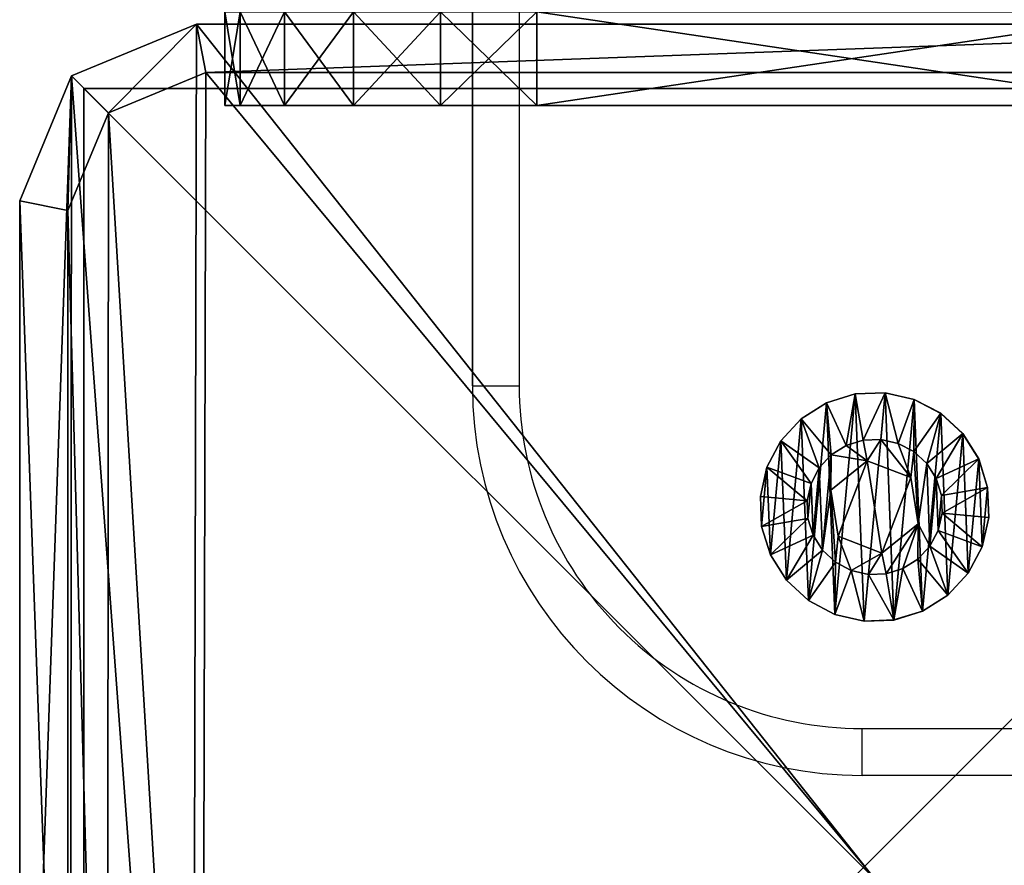
# Model space of a CAD drawing. Units: centimetres. Extents: x -574 to 563, y -454 to 516.
# Drawn here: x 223 to 230, y -136 to -131 of the extents above; entities that cross this region are included whole.
import ezdxf

# ---------------------------------------------------------------- set-up
doc = ezdxf.new("R2010")
doc.units = ezdxf.units.CM
doc.header["$LTSCALE"] = 2.54
doc.layers.get('0').update_dxf_attribs({"true_color": 0xff5454})
doc.layers.add('VP-EQ', color=7, linetype='Continuous', true_color=0x8a3492)

# ---------------------------------------------------------------- blocks, each defined once
blk = doc.blocks.new('Grupuj_19')
at = {"color": 0}
mesh = blk.add_polyface(dxfattribs=at)
corners = [(0, 0, 6.9691), (0, 0.0979, 1.382), (0, 0, 2), (0, 0.0979, 7.5871), (0, 0.382, 0.8244), (0, 0.382, 8.1447), (0, 0.8244, 0.382), (0, 0.8244, 8.5871), (0, 1.382, 0.0979), (0, 1.382, 8.8712), (0, 2), (0, 2, 8.9691), (0, 6.0408), (0, 6.0408, 8.9691), (0, 6.6588, 0.0979), (0, 6.6588, 8.8712), (0, 7.2164, 8.5871), (0, 7.2164, 0.382), (0, 7.6588, 8.1447), (0, 7.6588, 0.8244), (0, 7.9429, 7.5871), (0, 7.9429, 1.382), (0, 8.0408, 6.9691), (0, 8.0408, 2)]
mesh.append_faces([[corners[k] for k in face] for face in [(0, 1, 2), (21, 22, 23)]], dxfattribs={"vtx0": -1, "color": 0})
mesh.append_faces([[corners[k] for k in face] for face in [(1, 3, 4), (4, 5, 6), (6, 7, 8), (8, 9, 10), (10, 11, 12), (12, 13, 14), (14, 16, 17), (17, 18, 19), (19, 20, 21)]], dxfattribs={"vtx0": -1, "vtx1": -1, "color": 0})
mesh.append_faces([[corners[k] for k in face] for face in [(1, 0, 3), (4, 3, 5), (6, 5, 7), (8, 7, 9), (10, 9, 11), (12, 11, 13), (14, 13, 15), (14, 15, 16), (17, 16, 18), (19, 18, 20), (21, 20, 22)]], dxfattribs={"vtx0": -1, "vtx2": -1, "color": 0})
mesh = blk.add_polyface(dxfattribs=at)
corners = [(0, 8.0408, 2), (0.6, 7.9429, 1.382), (0, 7.9429, 1.382), (0.6, 8.0408, 2)]
mesh.append_faces([[corners[k] for k in face] for face in [(0, 1, 2), (1, 0, 3)]], dxfattribs={"vtx0": -1, "color": 0})
mesh = blk.add_polyface(dxfattribs=at)
corners = [(0, 8.0408, 6.9691), (0.6, 8.0408, 2), (0, 8.0408, 2), (0.6, 8.0408, 6.9691)]
mesh.append_faces([[corners[k] for k in face] for face in [(0, 1, 2), (1, 0, 3)]], dxfattribs={"vtx0": -1, "color": 0})
mesh = blk.add_polyface(dxfattribs=at)
corners = [(0, 7.9429, 7.5871), (0.6, 8.0408, 6.9691), (0, 8.0408, 6.9691), (0.6, 7.9429, 7.5871)]
mesh.append_faces([[corners[k] for k in face] for face in [(0, 1, 2), (1, 0, 3)]], dxfattribs={"vtx0": -1, "color": 0})
mesh = blk.add_polyface(dxfattribs=at)
corners = [(0.6, 0.0979, 1.382), (0.6, 0, 6.9691), (0.6, 0, 2), (0.6, 0.0979, 7.5871), (0.6, 0.382, 0.8244), (0.6, 0.382, 8.1447), (0.6, 0.8244, 0.382), (0.6, 0.8244, 8.5871), (0.6, 1.382, 0.0979), (0.6, 1.382, 8.8712), (0.6, 2), (0.6, 2, 8.9691), (0.6, 6.0408), (0.6, 6.0408, 8.9691), (0.6, 6.6588, 0.0979), (0.6, 6.6588, 8.8712), (0.6, 7.2164, 8.5871), (0.6, 7.2164, 0.382), (0.6, 7.6588, 8.1447), (0.6, 7.6588, 0.8244), (0.6, 7.9429, 7.5871), (0.6, 7.9429, 1.382), (0.6, 8.0408, 6.9691), (0.6, 8.0408, 2)]
mesh.append_faces([[corners[k] for k in face] for face in [(0, 1, 2), (22, 21, 23)]], dxfattribs={"vtx0": -1, "color": 0})
mesh.append_faces([[corners[k] for k in face] for face in [(1, 0, 3), (3, 4, 5), (5, 6, 7), (7, 8, 9), (9, 10, 11), (11, 12, 13), (13, 14, 15), (15, 14, 16), (16, 17, 18), (18, 19, 20), (20, 21, 22)]], dxfattribs={"vtx0": -1, "vtx1": -1, "color": 0})
mesh.append_faces([[corners[k] for k in face] for face in [(3, 0, 4), (5, 4, 6), (7, 6, 8), (9, 8, 10), (11, 10, 12), (13, 12, 14), (16, 14, 17), (18, 17, 19), (20, 19, 21)]], dxfattribs={"vtx0": -1, "vtx2": -1, "color": 0})
mesh = blk.add_polyface(dxfattribs=at)
corners = [(0, 7.9429, 1.382), (0.6, 7.6588, 0.8244), (0, 7.6588, 0.8244), (0.6, 7.9429, 1.382)]
mesh.append_faces([[corners[k] for k in face] for face in [(0, 1, 2), (1, 0, 3)]], dxfattribs={"vtx0": -1, "color": 0})
mesh = blk.add_polyface(dxfattribs=at)
corners = [(0, 7.6588, 8.1447), (0.6, 7.9429, 7.5871), (0, 7.9429, 7.5871), (0.6, 7.6588, 8.1447)]
mesh.append_faces([[corners[k] for k in face] for face in [(0, 1, 2), (1, 0, 3)]], dxfattribs={"vtx0": -1, "color": 0})
mesh = blk.add_polyface(dxfattribs=at)
corners = [(0, 7.6588, 0.8244), (0.6, 7.2164, 0.382), (0, 7.2164, 0.382), (0.6, 7.6588, 0.8244)]
mesh.append_faces([[corners[k] for k in face] for face in [(0, 1, 2), (1, 0, 3)]], dxfattribs={"vtx0": -1, "color": 0})
mesh = blk.add_polyface(dxfattribs=at)
corners = [(0, 7.2164, 8.5871), (0.6, 7.6588, 8.1447), (0, 7.6588, 8.1447), (0.6, 7.2164, 8.5871)]
mesh.append_faces([[corners[k] for k in face] for face in [(0, 1, 2), (1, 0, 3)]], dxfattribs={"vtx0": -1, "color": 0})
mesh = blk.add_polyface(dxfattribs=at)
corners = [(0.6, 6.6588, 8.8712), (0, 7.2164, 8.5871), (0, 6.6588, 8.8712), (0.6, 7.2164, 8.5871)]
mesh.append_faces([[corners[k] for k in face] for face in [(0, 1, 2), (1, 0, 3)]], dxfattribs={"vtx0": -1, "color": 0})
mesh = blk.add_polyface(dxfattribs=at)
corners = [(0.6, 7.2164, 0.382), (0, 6.6588, 0.0979), (0, 7.2164, 0.382), (0.6, 6.6588, 0.0979)]
mesh.append_faces([[corners[k] for k in face] for face in [(0, 1, 2), (1, 0, 3)]], dxfattribs={"vtx0": -1, "color": 0})
mesh = blk.add_polyface(dxfattribs=at)
corners = [(0.6, 6.6588, 0.0979), (0, 6.0408), (0, 6.6588, 0.0979), (0.6, 6.0408)]
mesh.append_faces([[corners[k] for k in face] for face in [(0, 1, 2), (1, 0, 3)]], dxfattribs={"vtx0": -1, "color": 0})
mesh = blk.add_polyface(dxfattribs=at)
corners = [(0.6, 6.0408, 8.9691), (0, 6.6588, 8.8712), (0, 6.0408, 8.9691), (0.6, 6.6588, 8.8712)]
mesh.append_faces([[corners[k] for k in face] for face in [(0, 1, 2), (1, 0, 3)]], dxfattribs={"vtx0": -1, "color": 0})
mesh = blk.add_polyface(dxfattribs=at)
corners = [(0.6, 6.0408), (0, 2), (0, 6.0408), (0.6, 2)]
mesh.append_faces([[corners[k] for k in face] for face in [(0, 1, 2), (1, 0, 3)]], dxfattribs={"vtx0": -1, "color": 0})
mesh = blk.add_polyface(dxfattribs=at)
corners = [(0.6, 2, 8.9691), (0, 6.0408, 8.9691), (0, 2, 8.9691), (0.6, 6.0408, 8.9691)]
mesh.append_faces([[corners[k] for k in face] for face in [(0, 1, 2), (1, 0, 3)]], dxfattribs={"vtx0": -1, "color": 0})
mesh = blk.add_polyface(dxfattribs=at)
corners = [(0.6, 1.382, 8.8712), (0, 2, 8.9691), (0, 1.382, 8.8712), (0.6, 2, 8.9691)]
mesh.append_faces([[corners[k] for k in face] for face in [(0, 1, 2), (1, 0, 3)]], dxfattribs={"vtx0": -1, "color": 0})
mesh = blk.add_polyface(dxfattribs=at)
corners = [(0.6, 2), (0, 1.382, 0.0979), (0, 2), (0.6, 1.382, 0.0979)]
mesh.append_faces([[corners[k] for k in face] for face in [(0, 1, 2), (1, 0, 3)]], dxfattribs={"vtx0": -1, "color": 0})
mesh = blk.add_polyface(dxfattribs=at)
corners = [(0.6, 0.8244, 8.5871), (0, 1.382, 8.8712), (0, 0.8244, 8.5871), (0.6, 1.382, 8.8712)]
mesh.append_faces([[corners[k] for k in face] for face in [(0, 1, 2), (1, 0, 3)]], dxfattribs={"vtx0": -1, "color": 0})
mesh = blk.add_polyface(dxfattribs=at)
corners = [(0.6, 1.382, 0.0979), (0, 0.8244, 0.382), (0, 1.382, 0.0979), (0.6, 0.8244, 0.382)]
mesh.append_faces([[corners[k] for k in face] for face in [(0, 1, 2), (1, 0, 3)]], dxfattribs={"vtx0": -1, "color": 0})
mesh = blk.add_polyface(dxfattribs=at)
corners = [(0.6, 0.382, 8.1447), (0, 0.8244, 8.5871), (0, 0.382, 8.1447), (0.6, 0.8244, 8.5871)]
mesh.append_faces([[corners[k] for k in face] for face in [(0, 1, 2), (1, 0, 3)]], dxfattribs={"vtx0": -1, "color": 0})
mesh = blk.add_polyface(dxfattribs=at)
corners = [(0.6, 0.382, 0.8244), (0, 0.8244, 0.382), (0.6, 0.8244, 0.382), (0, 0.382, 0.8244)]
mesh.append_faces([[corners[k] for k in face] for face in [(0, 1, 2), (1, 0, 3)]], dxfattribs={"vtx0": -1, "color": 0})
mesh = blk.add_polyface(dxfattribs=at)
corners = [(0.6, 0.382, 8.1447), (0, 0.0979, 7.5871), (0.6, 0.0979, 7.5871), (0, 0.382, 8.1447)]
mesh.append_faces([[corners[k] for k in face] for face in [(0, 1, 2), (1, 0, 3)]], dxfattribs={"vtx0": -1, "color": 0})
mesh = blk.add_polyface(dxfattribs=at)
corners = [(0.6, 0.0979, 1.382), (0, 0.382, 0.8244), (0.6, 0.382, 0.8244), (0, 0.0979, 1.382)]
mesh.append_faces([[corners[k] for k in face] for face in [(0, 1, 2), (1, 0, 3)]], dxfattribs={"vtx0": -1, "color": 0})
mesh = blk.add_polyface(dxfattribs=at)
corners = [(0.6, 0.0979, 7.5871), (0, 0, 6.9691), (0.6, 0, 6.9691), (0, 0.0979, 7.5871)]
mesh.append_faces([[corners[k] for k in face] for face in [(0, 1, 2), (1, 0, 3)]], dxfattribs={"vtx0": -1, "color": 0})
mesh = blk.add_polyface(dxfattribs=at)
corners = [(0.6, 0, 2), (0, 0.0979, 1.382), (0.6, 0.0979, 1.382), (0, 0, 2)]
mesh.append_faces([[corners[k] for k in face] for face in [(0, 1, 2), (1, 0, 3)]], dxfattribs={"vtx0": -1, "color": 0})
mesh = blk.add_polyface(dxfattribs=at)
corners = [(0.6, 0, 6.9691), (0, 0, 2), (0.6, 0, 2), (0, 0, 6.9691)]
mesh.append_faces([[corners[k] for k in face] for face in [(0, 1, 2), (1, 0, 3)]], dxfattribs={"vtx0": -1, "color": 0})
blk = doc.blocks.new('Komponent_11')
at = {"color": 253, "true_color": 0xa8a8a8, "rotation": 90.00000000013593}
blk.add_blockref('Grupuj_19', (8.0408, 0, 0.0309), dxfattribs=at)
blk = doc.blocks.new('Grupuj_7')
at = {"color": 0}
mesh = blk.add_polyface(dxfattribs=at)
corners = [(0, 1.4233, 0.478), (0.05, 1.4658, 0.6653), (0.05, 1.4233, 0.478), (0, 1.4658, 0.6653)]
mesh.append_faces([[corners[k] for k in face] for face in [(0, 1, 2), (1, 0, 3)]], dxfattribs={"vtx0": -1, "color": 0})
mesh = blk.add_polyface(dxfattribs=at)
corners = [(0, 1.4658, 0.6653), (0.05, 1.4583, 0.8573), (0.05, 1.4658, 0.6653), (0, 1.4583, 0.8573)]
mesh.append_faces([[corners[k] for k in face] for face in [(0, 1, 2), (1, 0, 3)]], dxfattribs={"vtx0": -1, "color": 0})
mesh = blk.add_polyface(dxfattribs=at)
corners = [(0.0003, 0.0425, 0.9878), (0.0003, 0.0075, 0.6084), (0.0003, 0, 0.8004), (0.0003, 0.0644, 0.4249), (0.0003, 0.132, 1.1578), (0.0003, 0.1669, 0.2624), (0.0002, 0.2624, 1.2989), (0.0002, 0.308, 0.132), (0.0002, 0.4249, 1.4014), (0.0002, 0.478, 0.0425), (0.0002, 0.6084, 1.4583), (0.0002, 0.6653, 0), (0.0001, 0.8004, 1.4658), (0.0001, 0.8573, 0.0075), (0.0001, 0.9878, 1.4233), (0.0001, 1.0408, 0.0644), (0.0001, 1.1578, 1.3338), (0.0001, 1.2034, 0.1669), (0, 1.2989, 1.2034), (0, 1.3338, 0.308), (0, 1.4014, 1.0408), (0, 1.4233, 0.478), (0, 1.4583, 0.8573), (0, 1.4658, 0.6653)]
mesh.append_faces([[corners[k] for k in face] for face in [(0, 1, 2), (21, 22, 23)]], dxfattribs={"vtx0": -1, "color": 0})
mesh.append_faces([[corners[k] for k in face] for face in [(1, 0, 3), (3, 4, 5), (5, 6, 7), (7, 8, 9), (9, 10, 11), (11, 12, 13), (13, 14, 15), (15, 16, 17), (17, 18, 19), (19, 20, 21)]], dxfattribs={"vtx0": -1, "vtx1": -1, "color": 0})
mesh.append_faces([[corners[k] for k in face] for face in [(3, 0, 4), (5, 4, 6), (7, 6, 8), (9, 8, 10), (11, 10, 12), (13, 12, 14), (15, 14, 16), (17, 16, 18), (19, 18, 20), (21, 20, 22)]], dxfattribs={"vtx0": -1, "vtx2": -1, "color": 0})
mesh = blk.add_polyface(dxfattribs=at)
corners = [(0, 1.4583, 0.8573), (0.05, 1.4014, 1.0408), (0.05, 1.4583, 0.8573), (0, 1.4014, 1.0408)]
mesh.append_faces([[corners[k] for k in face] for face in [(0, 1, 2), (1, 0, 3)]], dxfattribs={"vtx0": -1, "color": 0})
mesh = blk.add_polyface(dxfattribs=at)
corners = [(0.0503, 0.0075, 0.6084), (0.0503, 0.0425, 0.9878), (0.0503, 0, 0.8004), (0.0503, 0.0644, 0.4249), (0.0503, 0.132, 1.1578), (0.0503, 0.1669, 0.2624), (0.0502, 0.2624, 1.2989), (0.0502, 0.308, 0.132), (0.0502, 0.4249, 1.4014), (0.0502, 0.478, 0.0425), (0.0502, 0.6084, 1.4583), (0.0502, 0.6654), (0.0501, 0.8004, 1.4658), (0.0501, 0.8573, 0.0075), (0.0501, 0.9878, 1.4233), (0.0501, 1.0409, 0.0644), (0.0501, 1.1578, 1.3338), (0.0501, 1.2034, 0.1669), (0.05, 1.2989, 1.2034), (0.05, 1.3338, 0.308), (0.05, 1.4014, 1.0408), (0.05, 1.4233, 0.478), (0.05, 1.4583, 0.8573), (0.05, 1.4658, 0.6653)]
mesh.append_faces([[corners[k] for k in face] for face in [(0, 1, 2), (22, 21, 23)]], dxfattribs={"vtx0": -1, "color": 0})
mesh.append_faces([[corners[k] for k in face] for face in [(1, 3, 4), (4, 5, 6), (6, 7, 8), (8, 9, 10), (10, 11, 12), (12, 13, 14), (14, 15, 16), (16, 17, 18), (18, 19, 20), (20, 21, 22)]], dxfattribs={"vtx0": -1, "vtx1": -1, "color": 0})
mesh.append_faces([[corners[k] for k in face] for face in [(1, 0, 3), (4, 3, 5), (6, 5, 7), (8, 7, 9), (10, 9, 11), (12, 11, 13), (14, 13, 15), (16, 15, 17), (18, 17, 19), (20, 19, 21)]], dxfattribs={"vtx0": -1, "vtx2": -1, "color": 0})
mesh = blk.add_polyface(dxfattribs=at)
corners = [(0.05, 1.4233, 0.478), (0.1, 1.1658, 0.693), (0.1, 1.1407, 0.5823), (0.05, 1.4658, 0.6653)]
mesh.append_faces([[corners[k] for k in face] for face in [(0, 1, 2), (1, 0, 3)]], dxfattribs={"vtx0": -1, "color": 0})
mesh = blk.add_polyface(dxfattribs=at)
corners = [(0.1, 1.1658, 0.693), (0.05, 1.4583, 0.8573), (0.1, 1.1614, 0.8064), (0.05, 1.4658, 0.6653)]
mesh.append_faces([[corners[k] for k in face] for face in [(0, 1, 2), (1, 0, 3)]], dxfattribs={"vtx0": -1, "color": 0})
mesh = blk.add_polyface(dxfattribs=at)
corners = [(0.1, 1.1614, 0.8064), (0.05, 1.4014, 1.0408), (0.1, 1.1278, 0.9148), (0.05, 1.4583, 0.8573)]
mesh.append_faces([[corners[k] for k in face] for face in [(0, 1, 2), (1, 0, 3)]], dxfattribs={"vtx0": -1, "color": 0})
mesh = blk.add_polyface(dxfattribs=at)
corners = [(0, 1.3338, 0.308), (0.05, 1.4233, 0.478), (0.05, 1.3338, 0.308), (0, 1.4233, 0.478)]
mesh.append_faces([[corners[k] for k in face] for face in [(0, 1, 2), (1, 0, 3)]], dxfattribs={"vtx0": -1, "color": 0})
mesh = blk.add_polyface(dxfattribs=at)
corners = [(0, 1.4014, 1.0408), (0.05, 1.2989, 1.2034), (0.05, 1.4014, 1.0408), (0, 1.2989, 1.2034)]
mesh.append_faces([[corners[k] for k in face] for face in [(0, 1, 2), (1, 0, 3)]], dxfattribs={"vtx0": -1, "color": 0})
mesh = blk.add_polyface(dxfattribs=at)
corners = [(0.05, 1.3338, 0.308), (0.1, 1.1407, 0.5823), (0.1, 1.0879, 0.4819), (0.05, 1.4233, 0.478)]
mesh.append_faces([[corners[k] for k in face] for face in [(0, 1, 2), (1, 0, 3)]], dxfattribs={"vtx0": -1, "color": 0})
mesh = blk.add_polyface(dxfattribs=at)
corners = [(0.1, 1.1278, 0.9148), (0.05, 1.2989, 1.2034), (0.1, 1.0672, 1.0108), (0.05, 1.4014, 1.0408)]
mesh.append_faces([[corners[k] for k in face] for face in [(0, 1, 2), (1, 0, 3)]], dxfattribs={"vtx0": -1, "color": 0})
mesh = blk.add_polyface(dxfattribs=at)
corners = [(0.0001, 1.2034, 0.1669), (0.05, 1.3338, 0.308), (0.0501, 1.2034, 0.1669), (0, 1.3338, 0.308)]
mesh.append_faces([[corners[k] for k in face] for face in [(0, 1, 2), (1, 0, 3)]], dxfattribs={"vtx0": -1, "color": 0})
mesh = blk.add_polyface(dxfattribs=at)
corners = [(0.0001, 1.1578, 1.3338), (0.05, 1.2989, 1.2034), (0, 1.2989, 1.2034), (0.0501, 1.1578, 1.3338)]
mesh.append_faces([[corners[k] for k in face] for face in [(0, 1, 2), (1, 0, 3)]], dxfattribs={"vtx0": -1, "color": 0})
mesh = blk.add_polyface(dxfattribs=at)
corners = [(0.0501, 1.2034, 0.1669), (0.1, 1.0879, 0.4819), (0.1001, 1.0108, 0.3986), (0.05, 1.3338, 0.308)]
mesh.append_faces([[corners[k] for k in face] for face in [(0, 1, 2), (1, 0, 3)]], dxfattribs={"vtx0": -1, "color": 0})
mesh = blk.add_polyface(dxfattribs=at)
corners = [(0.1, 1.0672, 1.0108), (0.0501, 1.1578, 1.3338), (0.1001, 0.9839, 1.0878), (0.05, 1.2989, 1.2034)]
mesh.append_faces([[corners[k] for k in face] for face in [(0, 1, 2), (1, 0, 3)]], dxfattribs={"vtx0": -1, "color": 0})
mesh = blk.add_polyface(dxfattribs=at)
corners = [(0.0501, 1.2034, 0.1669), (0.0001, 1.0408, 0.0644), (0.0001, 1.2034, 0.1669), (0.0501, 1.0409, 0.0644)]
mesh.append_faces([[corners[k] for k in face] for face in [(0, 1, 2), (1, 0, 3)]], dxfattribs={"vtx0": -1, "color": 0})
mesh = blk.add_polyface(dxfattribs=at)
corners = [(0.0001, 0.9878, 1.4233), (0.0501, 1.1578, 1.3338), (0.0001, 1.1578, 1.3338), (0.0501, 0.9878, 1.4233)]
mesh.append_faces([[corners[k] for k in face] for face in [(0, 1, 2), (1, 0, 3)]], dxfattribs={"vtx0": -1, "color": 0})
mesh = blk.add_polyface(dxfattribs=at)
corners = [(0.0501, 1.0409, 0.0644), (0.1001, 1.0108, 0.3986), (0.1001, 0.9148, 0.338), (0.0501, 1.2034, 0.1669)]
mesh.append_faces([[corners[k] for k in face] for face in [(0, 1, 2), (1, 0, 3)]], dxfattribs={"vtx0": -1, "color": 0})
mesh = blk.add_polyface(dxfattribs=at)
corners = [(0.1001, 0.9839, 1.0878), (0.0501, 0.9878, 1.4233), (0.1001, 0.8835, 1.1407), (0.0501, 1.1578, 1.3338)]
mesh.append_faces([[corners[k] for k in face] for face in [(0, 1, 2), (1, 0, 3)]], dxfattribs={"vtx0": -1, "color": 0})
mesh = blk.add_polyface(dxfattribs=at)
corners = [(0.1002, 0.4819, 0.3779), (0.1002, 0.453, 0.8408), (0.1003, 0.3986, 0.455), (0.1002, 0.4995, 0.5444), (0.1002, 0.5823, 0.3251), (0.1001, 0.7794, 0.4365), (0.1002, 0.693, 0.3), (0.1001, 0.8064, 0.3044), (0.1001, 1.0128, 0.6249), (0.1001, 0.9148, 0.338), (0.1001, 1.0108, 0.3986), (0.1, 1.0879, 0.4819), (0.1, 1.0672, 1.0108), (0.1, 1.1278, 0.9148), (0.1, 1.1407, 0.5823), (0.1, 1.1614, 0.8064), (0.1, 1.1658, 0.693), (0.1003, 0.3044, 0.6594), (0.1003, 0.3251, 0.8835), (0.1003, 0.3, 0.7728), (0.1003, 0.3381, 0.551), (0.1003, 0.378, 0.9839), (0.1002, 0.455, 1.0672), (0.1002, 0.6864, 1.0293), (0.1002, 0.551, 1.1277), (0.1002, 0.6594, 1.1614), (0.1001, 0.7728, 1.1658), (0.1001, 0.9663, 0.9213), (0.1001, 0.8835, 1.1407), (0.1001, 0.9839, 1.0878)]
mesh.append_faces([[corners[k] for k in face] for face in [(15, 14, 16), (17, 18, 19)]], dxfattribs={"vtx0": -1, "color": 0})
mesh.append_faces([[corners[k] for k in face] for face in [(0, 1, 2), (1, 0, 3), (3, 4, 5), (5, 7, 8), (12, 11, 13), (13, 14, 15), (18, 20, 21), (21, 2, 22), (22, 23, 24), (24, 23, 25), (25, 23, 26), (26, 27, 28), (28, 27, 29), (29, 8, 12)]], dxfattribs={"vtx0": -1, "vtx1": -1, "color": 0})
mesh.append_faces([[corners[k] for k in face] for face in [(8, 11, 12), (22, 2, 1)]], dxfattribs={"vtx0": -1, "vtx1": -1, "vtx2": -1, "color": 0})
mesh.append_faces([[corners[k] for k in face] for face in [(3, 0, 4), (5, 4, 6), (5, 6, 7), (8, 7, 9), (8, 9, 10), (8, 10, 11), (13, 11, 14), (18, 17, 20), (21, 20, 2), (22, 1, 23), (26, 23, 27), (29, 27, 8)]], dxfattribs={"vtx0": -1, "vtx2": -1, "color": 0})
mesh = blk.add_polyface(dxfattribs=at)
corners = [(0.0501, 1.0409, 0.0644), (0.0001, 0.8573, 0.0075), (0.0001, 1.0408, 0.0644), (0.0501, 0.8573, 0.0075)]
mesh.append_faces([[corners[k] for k in face] for face in [(0, 1, 2), (1, 0, 3)]], dxfattribs={"vtx0": -1, "color": 0})
mesh = blk.add_polyface(dxfattribs=at)
corners = [(0.0501, 0.8573, 0.0075), (0.1001, 0.9148, 0.338), (0.1001, 0.8064, 0.3044), (0.0501, 1.0409, 0.0644)]
mesh.append_faces([[corners[k] for k in face] for face in [(0, 1, 2), (1, 0, 3)]], dxfattribs={"vtx0": -1, "color": 0})
mesh = blk.add_polyface(dxfattribs=at)
corners = [(0.0001, 0.8004, 1.4658), (0.0501, 0.9878, 1.4233), (0.0001, 0.9878, 1.4233), (0.0501, 0.8004, 1.4658)]
mesh.append_faces([[corners[k] for k in face] for face in [(0, 1, 2), (1, 0, 3)]], dxfattribs={"vtx0": -1, "color": 0})
mesh = blk.add_polyface(dxfattribs=at)
corners = [(0.1001, 0.8835, 1.1407), (0.0501, 0.8004, 1.4658), (0.1001, 0.7728, 1.1658), (0.0501, 0.9878, 1.4233)]
mesh.append_faces([[corners[k] for k in face] for face in [(0, 1, 2), (1, 0, 3)]], dxfattribs={"vtx0": -1, "color": 0})
mesh = blk.add_polyface(dxfattribs=at)
corners = [(0.0843, 0.7794, 0.4365), (0.1001, 1.0128, 0.6249), (0.0842, 1.0128, 0.6249), (0.1001, 0.7794, 0.4365)]
mesh.append_faces([[corners[k] for k in face] for face in [(0, 1, 2), (1, 0, 3)]], dxfattribs={"vtx0": -1, "color": 0})
mesh = blk.add_polyface(dxfattribs=at)
corners = [(0.1001, 0.9663, 0.9213), (0.0842, 1.0128, 0.6249), (0.1001, 1.0128, 0.6249), (0.0843, 0.9663, 0.9213)]
mesh.append_faces([[corners[k] for k in face] for face in [(0, 1, 2), (1, 0, 3)]], dxfattribs={"vtx0": -1, "color": 0})
mesh = blk.add_polyface(dxfattribs=at)
corners = [(0.0844, 0.4995, 0.5444), (0.0844, 0.6864, 1.0293), (0.0844, 0.453, 0.8408), (0.0843, 0.7794, 0.4365), (0.0843, 0.9663, 0.9213), (0.0842, 1.0128, 0.6249)]
mesh.append_faces([[corners[k] for k in face] for face in [(0, 1, 2), (4, 3, 5)]], dxfattribs={"vtx0": -1, "color": 0})
mesh.append_faces([[corners[k] for k in face] for face in [(1, 3, 4)]], dxfattribs={"vtx0": -1, "vtx1": -1, "color": 0})
mesh.append_faces([[corners[k] for k in face] for face in [(1, 0, 3)]], dxfattribs={"vtx0": -1, "vtx2": -1, "color": 0})
mesh = blk.add_polyface(dxfattribs=at)
corners = [(0.1001, 0.9663, 0.9213), (0.0844, 0.6864, 1.0293), (0.0843, 0.9663, 0.9213), (0.1002, 0.6864, 1.0293)]
mesh.append_faces([[corners[k] for k in face] for face in [(0, 1, 2), (1, 0, 3)]], dxfattribs={"vtx0": -1, "color": 0})
mesh = blk.add_polyface(dxfattribs=at)
corners = [(0.0501, 0.8573, 0.0075), (0.0002, 0.6653, 0), (0.0001, 0.8573, 0.0075), (0.0502, 0.6654)]
mesh.append_faces([[corners[k] for k in face] for face in [(0, 1, 2), (1, 0, 3)]], dxfattribs={"vtx0": -1, "color": 0})
mesh = blk.add_polyface(dxfattribs=at)
corners = [(0.0501, 0.8573, 0.0075), (0.1002, 0.693, 0.3), (0.0502, 0.6654), (0.1001, 0.8064, 0.3044)]
mesh.append_faces([[corners[k] for k in face] for face in [(0, 1, 2), (1, 0, 3)]], dxfattribs={"vtx0": -1, "color": 0})
mesh = blk.add_polyface(dxfattribs=at)
corners = [(0.0002, 0.6084, 1.4583), (0.0501, 0.8004, 1.4658), (0.0001, 0.8004, 1.4658), (0.0502, 0.6084, 1.4583)]
mesh.append_faces([[corners[k] for k in face] for face in [(0, 1, 2), (1, 0, 3)]], dxfattribs={"vtx0": -1, "color": 0})
mesh = blk.add_polyface(dxfattribs=at)
corners = [(0.1002, 0.6594, 1.1614), (0.0501, 0.8004, 1.4658), (0.0502, 0.6084, 1.4583), (0.1001, 0.7728, 1.1658)]
mesh.append_faces([[corners[k] for k in face] for face in [(0, 1, 2), (1, 0, 3)]], dxfattribs={"vtx0": -1, "color": 0})
mesh = blk.add_polyface(dxfattribs=at)
corners = [(0.0844, 0.4995, 0.5444), (0.1001, 0.7794, 0.4365), (0.0843, 0.7794, 0.4365), (0.1002, 0.4995, 0.5444)]
mesh.append_faces([[corners[k] for k in face] for face in [(0, 1, 2), (1, 0, 3)]], dxfattribs={"vtx0": -1, "color": 0})
mesh = blk.add_polyface(dxfattribs=at)
corners = [(0.0502, 0.6654), (0.1002, 0.5823, 0.3251), (0.0502, 0.478, 0.0425), (0.1002, 0.693, 0.3)]
mesh.append_faces([[corners[k] for k in face] for face in [(0, 1, 2), (1, 0, 3)]], dxfattribs={"vtx0": -1, "color": 0})
mesh = blk.add_polyface(dxfattribs=at)
corners = [(0.1002, 0.6864, 1.0293), (0.0844, 0.453, 0.8408), (0.0844, 0.6864, 1.0293), (0.1002, 0.453, 0.8408)]
mesh.append_faces([[corners[k] for k in face] for face in [(0, 1, 2), (1, 0, 3)]], dxfattribs={"vtx0": -1, "color": 0})
mesh = blk.add_polyface(dxfattribs=at)
corners = [(0.0502, 0.6654), (0.0002, 0.478, 0.0425), (0.0002, 0.6653, 0), (0.0502, 0.478, 0.0425)]
mesh.append_faces([[corners[k] for k in face] for face in [(0, 1, 2), (1, 0, 3)]], dxfattribs={"vtx0": -1, "color": 0})
mesh = blk.add_polyface(dxfattribs=at)
corners = [(0.0002, 0.4249, 1.4014), (0.0502, 0.6084, 1.4583), (0.0002, 0.6084, 1.4583), (0.0502, 0.4249, 1.4014)]
mesh.append_faces([[corners[k] for k in face] for face in [(0, 1, 2), (1, 0, 3)]], dxfattribs={"vtx0": -1, "color": 0})
mesh = blk.add_polyface(dxfattribs=at)
corners = [(0.1002, 0.551, 1.1277), (0.0502, 0.6084, 1.4583), (0.0502, 0.4249, 1.4014), (0.1002, 0.6594, 1.1614)]
mesh.append_faces([[corners[k] for k in face] for face in [(0, 1, 2), (1, 0, 3)]], dxfattribs={"vtx0": -1, "color": 0})
mesh = blk.add_polyface(dxfattribs=at)
corners = [(0.0502, 0.478, 0.0425), (0.1002, 0.4819, 0.3779), (0.0502, 0.308, 0.132), (0.1002, 0.5823, 0.3251)]
mesh.append_faces([[corners[k] for k in face] for face in [(0, 1, 2), (1, 0, 3)]], dxfattribs={"vtx0": -1, "color": 0})
mesh = blk.add_polyface(dxfattribs=at)
corners = [(0.1002, 0.455, 1.0672), (0.0502, 0.4249, 1.4014), (0.0502, 0.2624, 1.2989), (0.1002, 0.551, 1.1277)]
mesh.append_faces([[corners[k] for k in face] for face in [(0, 1, 2), (1, 0, 3)]], dxfattribs={"vtx0": -1, "color": 0})
mesh = blk.add_polyface(dxfattribs=at)
corners = [(0.0844, 0.4995, 0.5444), (0.1002, 0.453, 0.8408), (0.1002, 0.4995, 0.5444), (0.0844, 0.453, 0.8408)]
mesh.append_faces([[corners[k] for k in face] for face in [(0, 1, 2), (1, 0, 3)]], dxfattribs={"vtx0": -1, "color": 0})
mesh = blk.add_polyface(dxfattribs=at)
corners = [(0.0502, 0.478, 0.0425), (0.0002, 0.308, 0.132), (0.0002, 0.478, 0.0425), (0.0502, 0.308, 0.132)]
mesh.append_faces([[corners[k] for k in face] for face in [(0, 1, 2), (1, 0, 3)]], dxfattribs={"vtx0": -1, "color": 0})
mesh = blk.add_polyface(dxfattribs=at)
corners = [(0.0502, 0.308, 0.132), (0.1003, 0.3986, 0.455), (0.0503, 0.1669, 0.2624), (0.1002, 0.4819, 0.3779)]
mesh.append_faces([[corners[k] for k in face] for face in [(0, 1, 2), (1, 0, 3)]], dxfattribs={"vtx0": -1, "color": 0})
mesh = blk.add_polyface(dxfattribs=at)
corners = [(0.1003, 0.378, 0.9839), (0.0502, 0.2624, 1.2989), (0.0503, 0.132, 1.1578), (0.1002, 0.455, 1.0672)]
mesh.append_faces([[corners[k] for k in face] for face in [(0, 1, 2), (1, 0, 3)]], dxfattribs={"vtx0": -1, "color": 0})
mesh = blk.add_polyface(dxfattribs=at)
corners = [(0.0002, 0.2624, 1.2989), (0.0502, 0.4249, 1.4014), (0.0002, 0.4249, 1.4014), (0.0502, 0.2624, 1.2989)]
mesh.append_faces([[corners[k] for k in face] for face in [(0, 1, 2), (1, 0, 3)]], dxfattribs={"vtx0": -1, "color": 0})
mesh = blk.add_polyface(dxfattribs=at)
corners = [(0.0503, 0.1669, 0.2624), (0.1003, 0.3381, 0.551), (0.0503, 0.0644, 0.4249), (0.1003, 0.3986, 0.455)]
mesh.append_faces([[corners[k] for k in face] for face in [(0, 1, 2), (1, 0, 3)]], dxfattribs={"vtx0": -1, "color": 0})
mesh = blk.add_polyface(dxfattribs=at)
corners = [(0.1003, 0.3251, 0.8835), (0.0503, 0.132, 1.1578), (0.0503, 0.0425, 0.9878), (0.1003, 0.378, 0.9839)]
mesh.append_faces([[corners[k] for k in face] for face in [(0, 1, 2), (1, 0, 3)]], dxfattribs={"vtx0": -1, "color": 0})
mesh = blk.add_polyface(dxfattribs=at)
corners = [(0.0502, 0.308, 0.132), (0.0003, 0.1669, 0.2624), (0.0002, 0.308, 0.132), (0.0503, 0.1669, 0.2624)]
mesh.append_faces([[corners[k] for k in face] for face in [(0, 1, 2), (1, 0, 3)]], dxfattribs={"vtx0": -1, "color": 0})
mesh = blk.add_polyface(dxfattribs=at)
corners = [(0.0503, 0.0644, 0.4249), (0.1003, 0.3044, 0.6594), (0.0503, 0.0075, 0.6084), (0.1003, 0.3381, 0.551)]
mesh.append_faces([[corners[k] for k in face] for face in [(0, 1, 2), (1, 0, 3)]], dxfattribs={"vtx0": -1, "color": 0})
mesh = blk.add_polyface(dxfattribs=at)
corners = [(0.1003, 0.3, 0.7728), (0.0503, 0.0425, 0.9878), (0.0503, 0, 0.8004), (0.1003, 0.3251, 0.8835)]
mesh.append_faces([[corners[k] for k in face] for face in [(0, 1, 2), (1, 0, 3)]], dxfattribs={"vtx0": -1, "color": 0})
mesh = blk.add_polyface(dxfattribs=at)
corners = [(0.0503, 0.0075, 0.6084), (0.1003, 0.3, 0.7728), (0.0503, 0, 0.8004), (0.1003, 0.3044, 0.6594)]
mesh.append_faces([[corners[k] for k in face] for face in [(0, 1, 2), (1, 0, 3)]], dxfattribs={"vtx0": -1, "color": 0})
mesh = blk.add_polyface(dxfattribs=at)
corners = [(0.0502, 0.2624, 1.2989), (0.0003, 0.132, 1.1578), (0.0503, 0.132, 1.1578), (0.0002, 0.2624, 1.2989)]
mesh.append_faces([[corners[k] for k in face] for face in [(0, 1, 2), (1, 0, 3)]], dxfattribs={"vtx0": -1, "color": 0})
mesh = blk.add_polyface(dxfattribs=at)
corners = [(0.0503, 0.0644, 0.4249), (0.0003, 0.1669, 0.2624), (0.0503, 0.1669, 0.2624), (0.0003, 0.0644, 0.4249)]
mesh.append_faces([[corners[k] for k in face] for face in [(0, 1, 2), (1, 0, 3)]], dxfattribs={"vtx0": -1, "color": 0})
mesh = blk.add_polyface(dxfattribs=at)
corners = [(0.0503, 0.132, 1.1578), (0.0003, 0.0425, 0.9878), (0.0503, 0.0425, 0.9878), (0.0003, 0.132, 1.1578)]
mesh.append_faces([[corners[k] for k in face] for face in [(0, 1, 2), (1, 0, 3)]], dxfattribs={"vtx0": -1, "color": 0})
mesh = blk.add_polyface(dxfattribs=at)
corners = [(0.0503, 0.0075, 0.6084), (0.0003, 0.0644, 0.4249), (0.0503, 0.0644, 0.4249), (0.0003, 0.0075, 0.6084)]
mesh.append_faces([[corners[k] for k in face] for face in [(0, 1, 2), (1, 0, 3)]], dxfattribs={"vtx0": -1, "color": 0})
mesh = blk.add_polyface(dxfattribs=at)
corners = [(0.0503, 0.0425, 0.9878), (0.0003, 0, 0.8004), (0.0503, 0, 0.8004), (0.0003, 0.0425, 0.9878)]
mesh.append_faces([[corners[k] for k in face] for face in [(0, 1, 2), (1, 0, 3)]], dxfattribs={"vtx0": -1, "color": 0})
mesh = blk.add_polyface(dxfattribs=at)
corners = [(0.0503, 0, 0.8004), (0.0003, 0.0075, 0.6084), (0.0503, 0.0075, 0.6084), (0.0003, 0, 0.8004)]
mesh.append_faces([[corners[k] for k in face] for face in [(0, 1, 2), (1, 0, 3)]], dxfattribs={"vtx0": -1, "color": 0})
blk = doc.blocks.new('Komponent_3')
at = {"color": 251, "true_color": 0x535353, "xscale": 1.391014049241899, "yscale": 1.391014049241899, "zscale": 1.391014049241899}
blk.add_blockref('Grupuj_7', (0.0238, -0.0011, 0.0413), dxfattribs=at)
blk = doc.blocks.new('Grupuj_9')
at = {"color": 0}
mesh = blk.add_polyface(dxfattribs=at)
corners = [(0.3321, 10.4922), (0, 1.1079), (0, 9.6905), (0.3245, 0.3245), (1.1079, 0), (1.1337, 10.8242), (9.7198, 0), (9.7, 10.8242), (10.495, 10.495), (10.5007, 0.3235), (10.8242, 9.7), (10.8242, 1.1045)]
mesh.append_faces([[corners[k] for k in face] for face in [(0, 1, 2), (9, 10, 11)]], dxfattribs={"vtx0": -1, "color": 0})
mesh.append_faces([[corners[k] for k in face] for face in [(1, 0, 3), (3, 0, 4), (4, 5, 6), (6, 8, 9)]], dxfattribs={"vtx0": -1, "vtx1": -1, "color": 0})
mesh.append_faces([[corners[k] for k in face] for face in [(4, 0, 5), (6, 5, 7), (6, 7, 8), (9, 8, 10)]], dxfattribs={"vtx0": -1, "vtx2": -1, "color": 0})
mesh = blk.add_polyface(dxfattribs=at)
corners = [(0.5687, 10.2555, 1.8), (1.1337, 10.8242, 1.5), (0.3321, 10.4922, 1.5), (1.1952, 10.515, 1.8)]
mesh.append_faces([[corners[k] for k in face] for face in [(0, 1, 2), (1, 0, 3)]], dxfattribs={"vtx0": -1, "color": 0})
mesh = blk.add_polyface(dxfattribs=at)
corners = [(0.3321, 10.4922, 1.5), (1.1337, 10.8242), (0.3321, 10.4922), (1.1337, 10.8242, 1.5)]
mesh.append_faces([[corners[k] for k in face] for face in [(0, 1, 2), (1, 0, 3)]], dxfattribs={"vtx0": -1, "color": 0})
mesh = blk.add_polyface(dxfattribs=at)
corners = [(1.1952, 10.515, 1.8), (9.7, 10.8242, 1.5), (1.1337, 10.8242, 1.5), (9.6385, 10.515, 1.8)]
mesh.append_faces([[corners[k] for k in face] for face in [(0, 1, 2), (1, 0, 3)]], dxfattribs={"vtx0": -1, "color": 0})
mesh = blk.add_polyface(dxfattribs=at)
corners = [(1.1337, 10.8242), (9.7, 10.8242, 1.5), (9.7, 10.8242), (1.1337, 10.8242, 1.5)]
mesh.append_faces([[corners[k] for k in face] for face in [(0, 1, 2), (1, 0, 3)]], dxfattribs={"vtx0": -1, "color": 0})
mesh = blk.add_polyface(dxfattribs=at)
corners = [(0.3093, 9.629, 1.8), (0.3321, 10.4922, 1.5), (0, 9.6905, 1.5), (0.5687, 10.2555, 1.8)]
mesh.append_faces([[corners[k] for k in face] for face in [(0, 1, 2), (1, 0, 3)]], dxfattribs={"vtx0": -1, "color": 0})
mesh = blk.add_polyface(dxfattribs=at)
corners = [(0.3321, 10.4922, 1.5), (0, 9.6905), (0, 9.6905, 1.5), (0.3321, 10.4922)]
mesh.append_faces([[corners[k] for k in face] for face in [(0, 1, 2), (1, 0, 3)]], dxfattribs={"vtx0": -1, "color": 0})
mesh = blk.add_polyface(dxfattribs=at)
corners = [(0.5612, 0.5612, 1.8), (0.3093, 9.629, 1.8), (0.3093, 1.1695, 1.8), (0.5687, 10.2555, 1.8), (1.1695, 0.3093, 1.8), (1.1952, 10.515, 1.8), (9.6583, 0.3093, 1.8), (9.6385, 10.515, 1.8), (10.2583, 10.2583, 1.8), (10.2641, 0.5602, 1.8), (10.515, 9.6385, 1.8), (10.515, 1.166, 1.8)]
mesh.append_faces([[corners[k] for k in face] for face in [(0, 1, 2), (10, 9, 11)]], dxfattribs={"vtx0": -1, "color": 0})
mesh.append_faces([[corners[k] for k in face] for face in [(1, 0, 3), (3, 4, 5), (5, 6, 7), (7, 6, 8), (8, 9, 10)]], dxfattribs={"vtx0": -1, "vtx1": -1, "color": 0})
mesh.append_faces([[corners[k] for k in face] for face in [(3, 0, 4), (5, 4, 6), (8, 6, 9)]], dxfattribs={"vtx0": -1, "vtx2": -1, "color": 0})
mesh = blk.add_polyface(dxfattribs=at)
corners = [(0.3093, 1.1695, 1.8), (0, 9.6905, 1.5), (0, 1.1079, 1.5), (0.3093, 9.629, 1.8)]
mesh.append_faces([[corners[k] for k in face] for face in [(0, 1, 2), (1, 0, 3)]], dxfattribs={"vtx0": -1, "color": 0})
mesh = blk.add_polyface(dxfattribs=at)
corners = [(0, 9.6905, 1.5), (0, 1.1079), (0, 1.1079, 1.5), (0, 9.6905)]
mesh.append_faces([[corners[k] for k in face] for face in [(0, 1, 2), (1, 0, 3)]], dxfattribs={"vtx0": -1, "color": 0})
blk = doc.blocks.new('Komponent_6')
at = {"color": 18, "true_color": 0x030303, "xscale": 0.9611687812379854, "yscale": 0.9611687812379854}
blk.add_blockref('Grupuj_9', (0, 0), dxfattribs=at)
at = {"color": 0, "extrusion": (-5.14432e-12, 0.999987, -0.005033), "xscale": 0.7188992495391873, "yscale": 0.6909842368319865, "zscale": 0.6909850176105663, "rotation": 90}
blk.add_blockref('Komponent_3', (-4.5678, 1.8244, 6.6837), dxfattribs=at)
blk = doc.blocks.new('Grupuj_33')
at = {"color": 0}
mesh = blk.add_polyface(dxfattribs=at)
corners = [(10, 0, 49.3283), (0, 10, 49.3283), (0, 0, 49.3283), (10, 10, 49.3283)]
mesh.append_faces([[corners[k] for k in face] for face in [(0, 1, 2), (1, 0, 3)]], dxfattribs={"vtx0": -1, "color": 0})
mesh = blk.add_polyface(dxfattribs=at)
corners = [(0, 10, 49.3283), (10, 10, -131.515), (0, 10, -131.515), (10, 10, 49.3283)]
mesh.append_faces([[corners[k] for k in face] for face in [(0, 1, 2), (1, 0, 3)]], dxfattribs={"vtx0": -1, "color": 0})
mesh = blk.add_polyface(dxfattribs=at)
corners = [(0, 10, 49.3283), (0, 0, -131.515), (0, 0, 49.3283), (0, 10, -131.515)]
mesh.append_faces([[corners[k] for k in face] for face in [(0, 1, 2), (1, 0, 3)]], dxfattribs={"vtx0": -1, "color": 0})
mesh = blk.add_polyface(dxfattribs=at)
corners = [(10, 10, -131.515), (0, 0, -131.515), (0, 10, -131.515), (10, 0, -131.515)]
mesh.append_faces([[corners[k] for k in face] for face in [(0, 1, 2), (1, 0, 3)]], dxfattribs={"vtx0": -1, "color": 0})
blk = doc.blocks.new('Komponent_22')
at = {"color": 0, "xscale": 1.0404, "yscale": 1.0404}
blk.add_blockref('Komponent_6', (0, 0, 180.8433), dxfattribs=at)
at = {"color": 52, "true_color": 0xc8d400}
blk.add_blockref('Grupuj_33', (0.4122, 0.4122, 131.515), dxfattribs=at)
blk = doc.blocks.new('Grupuj_1')
at = {"color": 0}
for name, p in [('Komponent_11', (619.1401, 149.8118, 134.3546)), ('Komponent_22', (617.823, 139.5089, 0.0194))]:
    blk.add_blockref(name, p, dxfattribs=at)
blk = doc.blocks.new('2328')
at = {"color": 7, "linetype": 'Continuous', "lineweight": 25}
for p, q in [((22158.387, 15309.904), (22158.387, 15379.904)), ((22158.387, 15379.904), (22158.387, 15309.904)), ((22161.387, 15379.904), (22161.387, 15309.904)), ((22158.387, 15309.904), (22161.387, 15309.904)), ((22158.387, 15309.904), (22158.387, 15309.904)), ((22183.387, 15287.904), (22253.387, 15287.904)), ((22253.387, 15284.904), (22183.387, 15284.904)), ((22183.387, 15284.904), (22183.387, 15284.904))]:
    blk.add_line(p, q, dxfattribs=at)
at = {"color": 7, "linetype": 'Continuous', "lineweight": 25, "flags": 128}
blk.add_lwpolyline([(22183.387, 15284.904), (22183.387, 15284.962), (22183.387, 15285.132), (22183.387, 15285.409), (22183.387, 15285.783), (22183.387, 15286.237), (22183.387, 15286.756), (22183.387, 15287.319), (22183.387, 15287.904)], dxfattribs=at)
at = {"color": 7, "linetype": 'Continuous', "lineweight": 25}
for radius, start in [(22, 179.91546), (25, 180.08454), (25, 180.08454)]:
    blk.add_arc((22183.387, 15309.904), radius, start, 270, dxfattribs=at)
blk = doc.blocks.new('2328_ 2D')
at = {"xscale": 0.1, "yscale": 0.1, "zscale": 0.1}
blk.add_blockref('2328', (6057.3984, -2695.3655), dxfattribs=at)

msp = doc.modelspace()

# ---------------------------------------------------------------- block references
at = {"layer": 'VP-EQ', "color": 0}
for name, p in [('2328_ 2D', (-8047.0331, 1031.2019)), ('Grupuj_1', (-394.5233, -281.1859))]:
    msp.add_blockref(name, p, dxfattribs=at)

doc.saveas('drawing.dxf')
